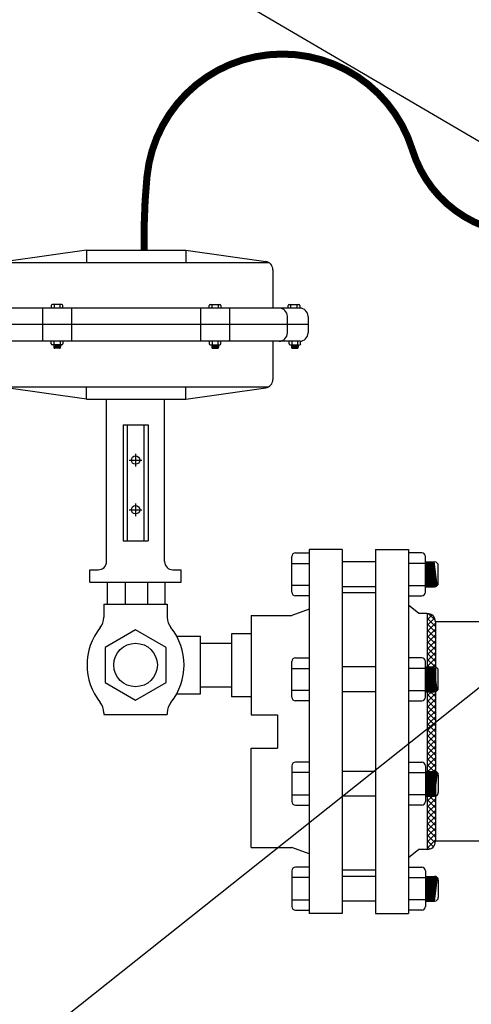
# Model space of a CAD drawing. Extents: x -17 to 215, y -8 to 171.
# Drawn here: x 61 to 74, y 56 to 86 of the extents above; entities that cross this region are included whole.
import ezdxf

# ---------------------------------------------------------------- set-up
doc = ezdxf.new("R2010")
doc.units = 0
doc.header["$LTSCALE"] = 1.5
doc.header["$MEASUREMENT"] = 0
doc.linetypes.add('CENTER', pattern=[2, 1.25, -0.25, 0.25, -0.25])
doc.layers.get('0').update_dxf_attribs({"color": 250, "linetype": 'CONTINUOUS'})
doc.layers.get('Defpoints').update_dxf_attribs({"linetype": 'CONTINUOUS'})
for name, color, linetype in [('1', 1, 'CONTINUOUS'), ('3', 5, 'CONTINUOUS'), ('C', 3, 'CENTER'), ('DIMTEXT', 3, 'CONTINUOUS')]:
    doc.layers.add(name, color=color, linetype=linetype)
doc.dimstyles.get("Standard").update_dxf_attribs({"dimtxt": 2, "dimasz": 1, "dimexe": 1, "dimexo": 1, "dimgap": 1, "dimtad": 0, "dimtih": 1, "dimtoh": 1, "dimdec": 0, "dimzin": 0, "dimdsep": 46, "dimtxsty": 'Standard', "dimcen": 0.09, "dimclrt": 4, "dimadec": 0, "dimazin": 0, "dimtfac": 1, "dimtdec": 0, "dimtofl": 0, "dimtmove": 0, "dimatfit": 3, "dimfxl": 0, "dimtolj": 1, "dimtzin": 0, "dimarcsym": 0})

# ---------------------------------------------------------------- blocks, each defined once
blk = doc.blocks.new('*D3')
at = {"layer": 'Defpoints', "color": 0}
for p in [(59.016, 107.778), (126.691, 80.553), (59.016, 77.03)]:
    blk.add_point(p, dxfattribs=at)
at = {"layer": 'DIMTEXT', "color": 0, "lineweight": -2}
for p, q in [((59.016, 78.03), (59.016, 108.778)), ((126.691, 81.553), (126.691, 108.778)), ((60.516, 107.778), (81.854, 107.778)), ((125.191, 107.778), (103.854, 107.778))]:
    blk.add_line(p, q, dxfattribs=at)
at = {"layer": 'DIMTEXT', "color": 0}
for points in [[(60.516, 108.028), (60.516, 107.528), (59.016, 107.778)], [(125.191, 108.028), (125.191, 107.528), (126.691, 107.778)]]:
    blk.add_solid(points, dxfattribs=at)
at = {"layer": 'DIMTEXT', "color": 4, "insert": (92.854, 107.778), "char_height": 2, "attachment_point": 5}
blk.add_mtext('\\A1;70"\\Papproximate', dxfattribs=at)

msp = doc.modelspace()

# ---------------------------------------------------------------- hatches: boundary and pattern name
h = msp.add_hatch()
h.set_pattern_fill('ANSI37', color=256, style=0)
h.set_pattern_definition([(45, (0, 3.19092), (-0.08838835, 0.08838835), []), (135, (0, 3.19092), (-0.08838835, -0.08838835), [])])
h.paths.add_polyline_path([(73.234, 62.542), (72.984, 62.542), (72.984, 60.929, 0.414214), (73.234, 61.179)])
h.paths.add_polyline_path([(73.234, 65.699, -0.060659), (73.207, 65.695), (72.984, 65.695), (72.984, 63.288), (73.213, 63.288), (73.213, 63.288, -0.045663), (73.234, 63.285)])
h.paths.add_polyline_path([(73.234, 67.804, 0.414214), (72.984, 68.054), (72.984, 66.442), (73.207, 66.442, -0.060659), (73.234, 66.439)])

# ---------------------------------------------------------------- linework, layer by layer
for p, q in [((62.704, 79.03), (60.293, 78.686)), ((62.704, 79.03), (65.704, 79.03)), ((62.704, 79.03), (62.704, 78.655)), ((65.704, 79.03), (68.114, 78.686)), ((65.704, 79.03), (65.704, 78.655)), ((60.204, 78.655), (68.203, 78.655)), ((68.329, 78.438), (68.329, 77.28)), ((69.141, 77.28), (59.266, 77.28)), ((61.383, 77.28), (61.383, 76.28)), ((62.26, 77.28), (62.26, 76.28)), ((66.148, 77.28), (66.148, 76.28)), ((67.025, 77.28), (67.025, 76.28)), ((68.766, 76.53), (68.766, 77.03)), ((69.391, 77.03), (69.391, 76.53)), ((69.391, 76.78), (59.016, 76.78)), ((69.141, 76.28), (59.266, 76.28)), ((68.329, 76.28), (68.329, 75.122)), ((60.204, 74.905), (68.203, 74.905)), ((62.704, 74.53), (60.293, 74.875)), ((62.704, 74.53), (62.704, 74.905)), ((65.704, 74.53), (65.704, 74.905)), ((65.704, 74.53), (68.114, 74.875)), ((62.704, 74.53), (65.704, 74.53)), ((63.314, 69.626), (63.314, 74.53)), ((65.064, 69.626), (65.064, 74.53)), ((63.814, 73.751), (63.814, 70.251)), ((63.814, 73.751), (64.564, 73.751)), ((63.939, 73.751), (63.939, 70.251)), ((64.439, 73.751), (64.439, 70.251)), ((64.564, 73.751), (64.564, 70.251)), ((63.814, 70.251), (64.564, 70.251)), ((69.421, 69.992), (69.421, 58.992)), ((70.421, 69.992), (69.421, 69.992)), ((70.421, 69.992), (70.421, 58.992)), ((71.421, 69.992), (71.421, 58.992)), ((71.421, 69.992), (72.421, 69.992)), ((72.421, 69.992), (72.421, 58.992)), ((71.421, 69.612), (70.421, 69.612)), ((62.814, 69.376), (63.064, 69.376)), ((62.814, 69.001), (62.814, 69.376)), ((65.314, 69.376), (65.564, 69.376)), ((65.564, 69.001), (65.564, 69.376)), ((62.814, 69.001), (65.564, 69.001)), ((71.421, 68.865), (70.421, 68.865)), ((69.421, 68.184), (68.906, 67.992)), ((72.735, 68.054), (72.421, 68.304)), ((67.671, 67.992), (68.906, 67.992)), ((67.671, 67.992), (67.671, 64.992)), ((72.984, 68.054), (72.735, 68.054)), ((72.984, 68.054), (72.984, 60.929)), ((73.234, 67.804), (73.234, 61.179)), ((74.691, 67.804), (73.234, 67.804)), ((71.421, 66.442), (70.421, 66.442)), ((71.421, 65.695), (70.421, 65.695)), ((67.671, 64.992), (68.47, 64.992)), ((68.47, 64.992), (68.47, 63.992)), ((67.671, 63.992), (68.47, 63.992)), ((67.671, 60.992), (67.671, 63.992)), ((71.421, 63.288), (70.421, 63.288)), ((71.421, 62.542), (70.421, 62.542)), ((67.671, 60.992), (68.906, 60.992)), ((69.421, 60.799), (68.906, 60.992)), ((74.691, 61.179), (73.234, 61.179)), ((72.735, 60.929), (72.421, 60.679)), ((72.984, 60.929), (72.735, 60.929)), ((71.421, 60.118), (70.421, 60.118)), ((71.421, 59.371), (70.421, 59.371)), ((70.421, 58.992), (69.421, 58.992)), ((71.421, 58.992), (72.421, 58.992))]:
    msp.add_line(p, q)
at = {"linetype": 'Continuous', "const_width": 0.212}
msp.add_lwpolyline([(74.691, 79.755, -0.231262), (72.539, 82.052, 0.819488), (64.533, 81.247, 0.030274), (64.451, 79.03)], format="xyb", dxfattribs=at)
for centre in [(64.189, 72.688), (64.189, 71.188)]:
    msp.add_circle(centre, 0.125)
for centre, start, end in [((68.079, 78.438), 360, 81.8699), ((68.516, 77.03), 0, 90), ((69.141, 77.03), 360, 90), ((68.516, 76.53), 270, 0), ((69.141, 76.53), 270, 360), ((68.079, 75.122), 278.1301, 0), ((63.064, 69.626), 270, 0), ((65.314, 69.626), 180, 270), ((72.984, 67.804), 0, 90), ((72.984, 61.179), 270, 0)]:
    msp.add_arc(centre, 0.25, start, end)
at = {"layer": '1'}
for p, q in [((61.645, 77.358), (61.645, 77.28)), ((61.967, 77.388), (61.676, 77.388)), ((61.731, 77.388), (61.731, 77.28)), ((61.912, 77.28), (61.912, 77.388)), ((61.997, 77.28), (61.997, 77.358)), ((66.41, 77.28), (66.41, 77.358)), ((66.441, 77.388), (66.732, 77.388)), ((66.496, 77.28), (66.496, 77.388)), ((66.677, 77.388), (66.677, 77.28)), ((66.762, 77.358), (66.762, 77.28)), ((68.789, 77.28), (68.789, 77.358)), ((68.82, 77.388), (69.111, 77.388)), ((68.875, 77.28), (68.875, 77.388)), ((69.056, 77.388), (69.056, 77.28)), ((69.141, 77.358), (69.141, 77.28)), ((61.645, 76.2), (61.645, 76.28)), ((61.967, 76.17), (61.676, 76.17)), ((61.72, 76.17), (61.72, 76.095)), ((61.922, 76.136), (61.72, 76.163)), ((61.922, 76.129), (61.72, 76.156)), ((61.922, 76.122), (61.72, 76.149)), ((61.922, 76.114), (61.72, 76.141)), ((61.922, 76.107), (61.72, 76.134)), ((61.922, 76.1), (61.72, 76.127)), ((61.922, 76.093), (61.72, 76.12)), ((61.922, 76.143), (61.723, 76.17)), ((61.731, 76.17), (61.731, 76.28)), ((61.922, 76.15), (61.772, 76.17)), ((61.922, 76.157), (61.828, 76.17)), ((61.922, 76.164), (61.877, 76.17)), ((61.912, 76.28), (61.912, 76.17)), ((61.922, 76.17), (61.922, 76.095)), ((61.997, 76.28), (61.997, 76.2)), ((66.41, 76.28), (66.41, 76.2)), ((66.441, 76.17), (66.732, 76.17)), ((66.486, 76.17), (66.486, 76.095)), ((66.486, 76.164), (66.53, 76.17)), ((66.486, 76.15), (66.635, 76.17)), ((66.486, 76.143), (66.685, 76.17)), ((66.486, 76.157), (66.58, 76.17)), ((66.486, 76.136), (66.688, 76.163)), ((66.486, 76.129), (66.688, 76.156)), ((66.486, 76.122), (66.688, 76.149)), ((66.486, 76.114), (66.688, 76.141)), ((66.486, 76.107), (66.688, 76.134)), ((66.486, 76.1), (66.688, 76.127)), ((66.486, 76.093), (66.688, 76.12)), ((66.496, 76.28), (66.496, 76.17)), ((66.677, 76.17), (66.677, 76.28)), ((66.688, 76.17), (66.688, 76.095)), ((66.762, 76.2), (66.762, 76.28)), ((68.816, 76.28), (68.816, 76.2)), ((68.847, 76.17), (69.138, 76.17)), ((68.891, 76.157), (68.986, 76.17)), ((68.891, 76.17), (68.891, 76.095)), ((68.891, 76.164), (68.936, 76.17)), ((68.891, 76.143), (69.09, 76.17)), ((68.891, 76.15), (69.041, 76.17)), ((68.891, 76.136), (69.094, 76.163)), ((68.891, 76.129), (69.094, 76.156)), ((68.891, 76.122), (69.094, 76.149)), ((68.891, 76.114), (69.094, 76.141)), ((68.891, 76.107), (69.094, 76.134)), ((68.891, 76.1), (69.094, 76.127)), ((68.892, 76.093), (69.094, 76.12)), ((68.902, 76.28), (68.902, 76.17)), ((69.083, 76.17), (69.083, 76.28)), ((69.094, 76.17), (69.094, 76.095)), ((69.168, 76.2), (69.168, 76.28)), ((61.921, 76.086), (61.72, 76.113)), ((61.918, 76.08), (61.72, 76.107)), ((61.913, 76.073), (61.72, 76.099)), ((61.892, 76.064), (61.75, 76.064)), ((66.487, 76.086), (66.688, 76.113)), ((66.489, 76.08), (66.688, 76.107)), ((66.494, 76.073), (66.688, 76.099)), ((66.516, 76.064), (66.658, 76.064)), ((68.893, 76.086), (69.094, 76.113)), ((68.895, 76.08), (69.094, 76.107)), ((68.9, 76.073), (69.094, 76.099)), ((68.922, 76.064), (69.064, 76.064)), ((69.012, 69.886), (69.421, 69.886)), ((72.818, 69.886), (72.421, 69.886)), ((68.9, 68.7), (68.9, 69.774)), ((72.93, 68.7), (72.93, 69.774)), ((72.93, 69.612), (73.207, 69.612)), ((73.029, 68.865), (72.93, 69.599)), ((73.056, 68.865), (72.956, 69.612)), ((73.08, 68.865), (72.98, 69.612)), ((73.108, 68.865), (73.008, 69.612)), ((73.134, 68.865), (73.034, 69.612)), ((73.162, 68.865), (73.062, 69.612)), ((73.186, 68.865), (73.086, 69.612)), ((73.213, 68.866), (73.114, 69.612)), ((73.237, 68.87), (73.138, 69.612)), ((73.26, 68.879), (73.162, 69.612)), ((73.285, 68.898), (73.19, 69.612)), ((68.9, 69.57), (69.421, 69.57)), ((72.93, 69.57), (72.421, 69.57)), ((73.004, 68.865), (72.93, 69.417)), ((73.319, 68.978), (73.319, 69.5)), ((63.346, 68.327), (63.346, 69.001)), ((63.883, 68.327), (63.883, 69.001)), ((64.562, 68.327), (64.562, 69.001)), ((65.083, 68.327), (65.083, 69.001)), ((72.977, 68.865), (72.93, 69.213)), ((72.953, 68.865), (72.93, 69.03)), ((69.421, 68.904), (68.9, 68.904)), ((72.421, 68.904), (72.93, 68.904)), ((72.93, 68.865), (73.207, 68.865)), ((69.421, 68.588), (69.012, 68.588)), ((71.421, 68.679), (70.421, 68.679)), ((72.421, 68.588), (72.818, 68.588)), ((63.233, 68.336), (65.145, 68.336)), ((63.233, 68.336), (63.233, 67.943)), ((65.145, 68.336), (65.145, 67.943)), ((69.012, 66.716), (69.421, 66.716)), ((72.818, 66.716), (72.421, 66.716)), ((68.9, 65.53), (68.9, 66.604)), ((68.9, 66.4), (69.421, 66.4)), ((72.93, 66.4), (72.421, 66.4)), ((72.93, 65.53), (72.93, 66.604)), ((72.93, 66.442), (73.207, 66.442)), ((73.029, 65.695), (72.93, 66.429)), ((73.056, 65.695), (72.956, 66.442)), ((73.08, 65.695), (72.98, 66.442)), ((73.108, 65.695), (73.008, 66.442)), ((73.134, 65.695), (73.034, 66.442)), ((73.162, 65.695), (73.062, 66.442)), ((73.186, 65.695), (73.086, 66.442)), ((73.213, 65.696), (73.114, 66.442)), ((73.237, 65.7), (73.138, 66.442)), ((73.26, 65.709), (73.162, 66.442)), ((73.285, 65.727), (73.19, 66.442)), ((73.319, 65.807), (73.319, 66.33)), ((73.004, 65.695), (72.93, 66.247)), ((72.977, 65.695), (72.93, 66.043)), ((69.421, 65.734), (68.9, 65.734)), ((72.421, 65.734), (72.93, 65.734)), ((72.953, 65.695), (72.93, 65.86)), ((69.421, 65.418), (69.012, 65.418)), ((72.421, 65.418), (72.818, 65.418)), ((72.93, 65.695), (73.207, 65.695)), ((63.233, 65.058), (63.233, 65.008)), ((63.233, 65.008), (65.145, 65.008)), ((65.145, 65.058), (65.145, 65.008)), ((68.9, 63.454), (68.9, 62.379)), ((69.421, 63.566), (69.012, 63.566)), ((72.421, 63.566), (72.818, 63.566)), ((72.93, 63.454), (72.93, 62.379)), ((69.421, 63.25), (68.9, 63.25)), ((72.421, 63.25), (72.93, 63.25)), ((73.004, 63.288), (72.93, 62.737)), ((72.977, 63.288), (72.93, 62.941)), ((72.953, 63.288), (72.93, 63.123)), ((72.93, 63.288), (73.207, 63.288)), ((73.029, 63.288), (72.93, 62.554)), ((73.056, 63.288), (72.956, 62.542)), ((73.08, 63.288), (72.98, 62.542)), ((73.108, 63.288), (73.008, 62.542)), ((73.134, 63.288), (73.034, 62.542)), ((73.162, 63.288), (73.062, 62.542)), ((73.186, 63.288), (73.086, 62.542)), ((73.213, 63.288), (73.114, 62.542)), ((73.237, 63.284), (73.138, 62.542)), ((73.26, 63.274), (73.162, 62.542)), ((73.285, 63.256), (73.19, 62.542)), ((73.319, 63.176), (73.319, 62.654)), ((68.9, 62.583), (69.421, 62.583)), ((72.93, 62.583), (72.421, 62.583)), ((72.93, 62.542), (73.207, 62.542)), ((69.012, 62.267), (69.421, 62.267)), ((72.818, 62.267), (72.421, 62.267)), ((69.421, 60.396), (69.012, 60.396)), ((72.421, 60.396), (72.818, 60.396)), ((68.9, 60.284), (68.9, 59.209)), ((69.421, 60.08), (68.9, 60.08)), ((71.421, 60.304), (70.421, 60.304)), ((72.421, 60.08), (72.93, 60.08)), ((72.93, 60.284), (72.93, 59.209)), ((72.93, 60.118), (73.207, 60.118)), ((72.953, 60.118), (72.93, 59.953)), ((72.977, 60.118), (72.93, 59.771)), ((73.004, 60.118), (72.93, 59.566)), ((73.029, 60.118), (72.93, 59.384)), ((73.056, 60.118), (72.956, 59.371)), ((73.08, 60.118), (72.98, 59.371)), ((73.108, 60.118), (73.008, 59.371)), ((73.134, 60.118), (73.034, 59.371)), ((73.162, 60.118), (73.062, 59.371)), ((73.186, 60.118), (73.086, 59.371)), ((73.213, 60.118), (73.114, 59.371)), ((73.237, 60.114), (73.138, 59.371)), ((73.26, 60.104), (73.162, 59.371)), ((73.285, 60.086), (73.19, 59.371)), ((73.319, 60.006), (73.319, 59.484)), ((68.9, 59.413), (69.421, 59.413)), ((72.93, 59.413), (72.421, 59.413)), ((72.93, 59.371), (73.207, 59.371)), ((69.012, 59.097), (69.421, 59.097)), ((72.818, 59.097), (72.421, 59.097))]:
    msp.add_line(p, q, dxfattribs=at)
msp.add_lwpolyline([(64.189, 67.563), (63.268, 67.032), (63.268, 65.969), (64.189, 65.438), (65.109, 65.969), (65.109, 67.032)], close=True, dxfattribs=at)
msp.add_circle((64.189, 66.501), 0.657, dxfattribs=at)
for centre, radius, start, end in [((61.676, 77.358), 0.0304, 90, 180), ((61.967, 77.358), 0.0304, 0, 90), ((66.441, 77.358), 0.0304, 90, 180), ((66.732, 77.358), 0.0304, 360, 90), ((68.82, 77.358), 0.0304, 90, 180), ((69.111, 77.358), 0.0304, 360, 90), ((61.676, 76.2), 0.0304, 180, 270), ((61.967, 76.2), 0.0304, 270, 0), ((66.441, 76.2), 0.0304, 180, 270), ((66.732, 76.2), 0.0304, 270, 0), ((68.847, 76.2), 0.0304, 180, 270), ((69.138, 76.2), 0.0304, 270, 0), ((61.75, 76.095), 0.0304, 180, 270), ((61.892, 76.095), 0.0304, 270, 0), ((66.516, 76.095), 0.0304, 180, 270), ((66.658, 76.095), 0.0304, 270, 0), ((68.922, 76.095), 0.0304, 180, 270), ((69.064, 76.095), 0.0304, 270, 0), ((69.012, 69.774), 0.112, 90, 180), ((72.818, 69.774), 0.112, 0, 90), ((73.207, 69.5), 0.112, 0, 90), ((69.012, 68.7), 0.112, 180, 270), ((72.818, 68.7), 0.112, 270, 0), ((73.207, 68.978), 0.112, 270, 0), ((62.733, 67.943), 0.5, 321.153, 0), ((65.645, 67.943), 0.5, 180, 218.847), ((64.524, 66.501), 1.8, 141.153, 218.847), ((63.853, 66.501), 1.8, 321.153, 38.847), ((69.012, 66.604), 0.112, 90, 180), ((72.818, 66.604), 0.112, 0, 90), ((73.207, 66.33), 0.112, 0, 90), ((73.207, 65.807), 0.112, 270, 0), ((69.012, 65.53), 0.112, 180, 270), ((72.818, 65.53), 0.112, 270, 0), ((62.733, 65.058), 0.5, 0, 38.847), ((65.645, 65.058), 0.5, 141.153, 180), ((69.012, 63.454), 0.112, 90, 180), ((72.818, 63.454), 0.112, 0, 90), ((73.207, 63.176), 0.112, 0, 90), ((73.207, 62.654), 0.112, 270, 0), ((69.012, 62.379), 0.112, 180, 270), ((72.818, 62.379), 0.112, 270, 0), ((69.012, 60.284), 0.112, 90, 180), ((72.818, 60.284), 0.112, 0, 90), ((73.207, 60.006), 0.112, 0, 90), ((73.207, 59.484), 0.112, 270, 0), ((69.012, 59.209), 0.112, 180, 270), ((72.818, 59.209), 0.112, 270, 0)]:
    msp.add_arc(centre, radius, start, end, dxfattribs=at)
at = {"layer": '3'}
for p, q in [((65.426, 67.376), (66.149, 67.376)), ((66.149, 65.626), (66.149, 67.376)), ((67.085, 67.442), (67.085, 65.542)), ((67.671, 67.442), (67.085, 67.442)), ((67.085, 67.149), (66.149, 67.149)), ((67.085, 65.834), (66.149, 65.834)), ((65.426, 65.626), (66.149, 65.626)), ((67.671, 65.542), (67.085, 65.542))]:
    msp.add_line(p, q, dxfattribs=at)
at = {"layer": 'C', "ltscale": 3}
for p, q in [((64.189, 72.882), (64.189, 72.495)), ((63.995, 72.688), (64.382, 72.688)), ((64.189, 71.382), (64.189, 70.995)), ((63.995, 71.188), (64.382, 71.188))]:
    msp.add_line(p, q, dxfattribs=at)

# ---------------------------------------------------------------- dimensions: what is measured, and where the dimension line sits
at = {"layer": 'DIMTEXT'}
dim = msp.add_linear_dim(base=(59.016, 107.778), p1=(126.691, 80.553), p2=(59.016, 77.03), text='70"\\Papproximate', dimstyle='Standard', override={"dimasz": 1.5, "dimpost": '"'}, dxfattribs=at)
dim.commit()
dim.dimension.update_dxf_attribs({"geometry": '*D3', "text_midpoint": (92.854, 107.778)})

# ---------------------------------------------------------------- leaders
for points in [[(86.692, 82.553), (49.46, 103.232), (46.986, 103.232)], [(86.692, 75.177), (55.787, 93.327), (53.313, 93.327)], [(79.796, 69.986), (47.699, 44.446), (45.224, 44.446)]]:
    msp.add_leader(points, dimstyle='Standard', override={"dimasz": 2, "dimtih": 0, "dimtoh": 0}, dxfattribs=at)

doc.saveas('drawing.dxf')
